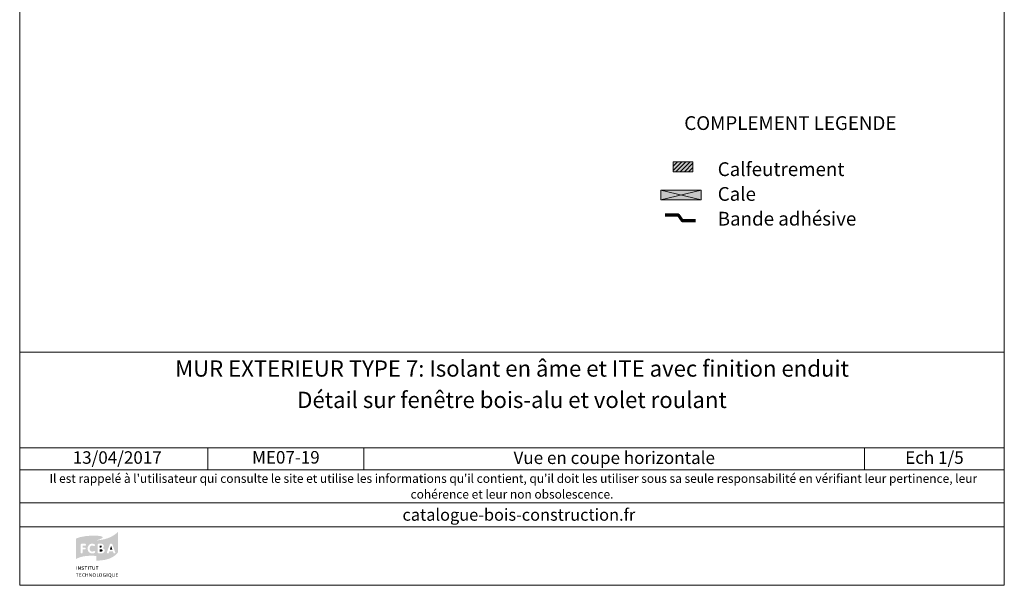
# Model space of a CAD drawing. Units: millimetres. Extents: x 33579 to 34564, y -11507 to -10152.
# Drawn here: x 33579 to 34564, y -11507 to -10941 of the extents above; entities that cross this region are included whole.
import ezdxf

# ---------------------------------------------------------------- set-up
doc = ezdxf.new("R2010")
doc.units = ezdxf.units.MM
doc.header["$LTSCALE"] = 5
doc.layers.add('Ech.1_5', color=7, linetype='Continuous')
doc.styles.add('arial-', font='arial.ttf', dxfattribs={"height": 1})
doc.styles.add('arial-b', font='arialbd.ttf', dxfattribs={"height": 1})
doc.styles.add('arial-i', font='ariali.ttf', dxfattribs={"height": 1})

msp = doc.modelspace()

# ---------------------------------------------------------------- hatches: boundary and pattern name
at = {"layer": 'Ech.1_5', "linetype": 'Continuous', "lineweight": 5, "transparency": 33554687}
msp.add_hatch(color=2, dxfattribs=at).paths.add_polyline_path([(34232.23, -11083.22), (34232.23, -11093.22), (34252.23, -11093.22), (34252.23, -11083.22)])
at = {"layer": 'Ech.1_5', "linetype": 'Continuous', "lineweight": 20, "transparency": 33554687}
h = msp.add_hatch(dxfattribs=at)
h.set_pattern_fill('CwHatchPattern_31', scale=0.15, style=0, pattern_type=2)
h.set_pattern_definition([(45, (0, 0), (-2.12132043, 2.12132043), [])])
h.paths.add_polyline_path([(34232.23, -11083.22), (34232.23, -11093.22), (34252.23, -11093.22), (34252.23, -11083.22)])
at = {"layer": 'Ech.1_5', "linetype": 'Continuous', "lineweight": 20, "true_color": 0xeee5dd, "transparency": 33554687}
msp.add_hatch(color=254, dxfattribs=at).paths.add_polyline_path([(34220.18, -11121.19), (34260.25, -11121.19), (34260.25, -11111.76), (34220.18, -11111.76)])
at = {"layer": 'Ech.1_5', "linetype": 'Continuous', "lineweight": 20, "true_color": 0x008373, "transparency": 33554687}
h = msp.add_hatch(color=136, dxfattribs=at)
h.paths.add_polyline_path([(33655.52, -11481.78), (33658.57, -11481.78), (33663.83, -11481.19), (33668.1, -11479.96), (33671.44, -11478.44), (33673.9, -11476.77), (33675.57, -11475.25), (33676.85, -11473.72), (33677.09, -11473.18), (33677.09, -11452.95), (33676.75, -11453.44), (33674.39, -11455.5), (33670.66, -11457.81), (33667.27, -11459.33), (33663.14, -11460.56), (33658.23, -11461.4), (33655.43, -11461.55), (33655.43, -11481.78)])
h.paths.add_polyline_path([(33663.24, -11473.18), (33662.95, -11473.68), (33662.31, -11474.17), (33661.18, -11474.56), (33660.49, -11474.56), (33657.74, -11474.56), (33657.54, -11474.56), (33657.15, -11474.41), (33656.86, -11474.17), (33656.71, -11473.82), (33656.71, -11465.87), (33656.81, -11465.57), (33656.9, -11465.42), (33657.15, -11465.23), (33657.49, -11465.08), (33660.29, -11465.08), (33660.83, -11465.13), (33661.72, -11465.42), (33662.41, -11466.06), (33662.8, -11466.9), (33662.8, -11467.78), (33662.65, -11468.37), (33662.36, -11468.86), (33661.87, -11469.26), (33661.57, -11469.4), (33662.01, -11469.5), (33662.75, -11469.9), (33663.29, -11470.48), (33663.58, -11471.27), (33663.58, -11472.35)])
h.paths.add_polyline_path([(33672.82, -11474.56), (33672.57, -11474.36), (33672.42, -11474.12), (33672.37, -11473.97), (33671.98, -11472.69), (33668.25, -11472.69), (33667.86, -11473.97), (33667.81, -11474.12), (33667.66, -11474.36), (33667.41, -11474.56), (33667.07, -11474.66), (33666.68, -11474.66), (33666.33, -11474.51), (33666.09, -11474.26), (33665.94, -11473.92), (33665.89, -11473.72), (33665.94, -11473.43), (33665.99, -11473.28), (33668.69, -11466.01), (33668.79, -11465.82), (33669.04, -11465.42), (33669.43, -11465.08), (33669.87, -11464.93), (33670.36, -11464.93), (33670.8, -11465.08), (33671.2, -11465.38), (33671.44, -11465.82), (33671.54, -11466.01), (33674.14, -11473.28), (33674.24, -11473.58), (33674.24, -11473.97), (33674.09, -11474.31), (33673.85, -11474.51), (33673.5, -11474.66), (33673.16, -11474.66)])
at = {"layer": 'Ech.1_5', "linetype": 'Continuous', "lineweight": 20, "true_color": 0x002f63, "transparency": 33554687}
h = msp.add_hatch(color=158, dxfattribs=at)
h.paths.add_polyline_path([(33635.78, -11479.82), (33638.73, -11478.59), (33642.27, -11477.7), (33645.26, -11477.26), (33648.85, -11477.02), (33653.02, -11477.07), (33655.43, -11477.21), (33655.43, -11461.55), (33658.62, -11460.71), (33661.03, -11459.33), (33661.47, -11458.84), (33661.57, -11458.7), (33661.62, -11458.5), (33661.52, -11458.3), (33661.32, -11458.06), (33660.64, -11457.71), (33658.92, -11457.27), (33657, -11457.08), (33654.74, -11456.93), (33650.57, -11456.93), (33645.07, -11457.32), (33639.42, -11458.35), (33635.83, -11459.53), (33635, -11459.97), (33635, -11480.31)])
h.paths.add_polyline_path([(33652.04, -11474.71), (33651.21, -11474.76), (33650.18, -11474.66), (33648.51, -11473.92), (33647.33, -11472.64), (33646.64, -11470.88), (33646.59, -11469.85), (33646.64, -11468.82), (33647.33, -11467.05), (33648.51, -11465.72), (33650.18, -11464.98), (33651.21, -11464.93), (33652.04, -11464.98), (33653.42, -11465.42), (33653.86, -11465.82), (33654.05, -11466.21), (33654.05, -11466.6), (33653.91, -11466.9), (33653.71, -11467.14), (33653.42, -11467.29), (33653.22, -11467.29), (33653.02, -11467.29), (33652.63, -11467.19), (33651.94, -11466.9), (33651.21, -11466.85), (33650.86, -11466.85), (33650.32, -11467), (33649.88, -11467.24), (33649.49, -11467.54), (33649.05, -11468.17), (33648.7, -11469.26), (33648.65, -11469.9), (33648.7, -11470.48), (33649.05, -11471.52), (33649.49, -11472.15), (33649.88, -11472.45), (33650.32, -11472.69), (33650.86, -11472.79), (33651.21, -11472.84), (33651.94, -11472.74), (33652.68, -11472.45), (33653.12, -11472.3), (33653.32, -11472.25), (33653.42, -11472.25), (33653.61, -11472.3), (33653.86, -11472.45), (33654.05, -11472.74), (33654.2, -11473.04), (33654.2, -11473.18), (33654.15, -11473.38), (33654.01, -11473.77), (33653.71, -11474.12), (33653.27, -11474.31)])
h.paths.add_polyline_path([(33641.14, -11474.51), (33640.8, -11474.66), (33640.35, -11474.66), (33640.01, -11474.51), (33639.76, -11474.26), (33639.57, -11473.87), (33639.57, -11465.92), (33639.71, -11465.57), (33640.01, -11465.28), (33640.4, -11465.08), (33640.65, -11465.08), (33644.04, -11465.08), (33644.23, -11465.08), (33644.58, -11465.23), (33644.82, -11465.52), (33644.92, -11465.82), (33644.92, -11466.16), (33644.82, -11466.51), (33644.67, -11466.7), (33644.53, -11466.8), (33644.23, -11466.9), (33644.04, -11466.95), (33641.58, -11466.95), (33641.58, -11468.86), (33643.64, -11468.86), (33643.89, -11468.91), (33644.23, -11469.01), (33644.48, -11469.31), (33644.62, -11469.6), (33644.62, -11469.94), (33644.48, -11470.29), (33644.23, -11470.53), (33643.89, -11470.68), (33643.64, -11470.73), (33641.58, -11470.73), (33641.58, -11473.87), (33641.43, -11474.26)])
at = {"layer": 'Ech.1_5', "linetype": 'Continuous', "lineweight": 20, "true_color": 0x008373, "transparency": 33554687}
for points in [[(33658.67, -11468.86), (33658.67, -11466.85), (33659.75, -11466.85), (33659.95, -11466.85), (33660.34, -11467), (33660.59, -11467.14), (33660.68, -11467.29), (33660.78, -11467.49), (33660.83, -11467.68), (33660.83, -11467.78), (33660.78, -11468.03), (33660.68, -11468.32), (33660.59, -11468.52), (33660.39, -11468.71), (33659.95, -11468.82), (33659.75, -11468.86)], [(33658.67, -11472.84), (33658.67, -11470.63), (33660.1, -11470.63), (33660.44, -11470.63), (33660.98, -11470.78), (33661.27, -11470.98), (33661.37, -11471.12), (33661.52, -11471.42), (33661.52, -11471.66), (33661.52, -11471.96), (33661.37, -11472.25), (33661.22, -11472.45), (33660.98, -11472.64), (33660.54, -11472.79), (33660.29, -11472.84)], [(33668.84, -11470.88), (33670.12, -11467), (33671.39, -11470.88)]]:
    msp.add_hatch(color=136, dxfattribs=at).paths.add_polyline_path(points)
at = {"layer": 'Ech.1_5', "linetype": 'Continuous', "lineweight": 20, "true_color": 0x002f63, "transparency": 33554687}
for points in [[(33635.88, -11497.99), (33635.88, -11495.04), (33634.9, -11495.04), (33634.9, -11494.6), (33637.5, -11494.6), (33637.41, -11495.04), (33636.42, -11495.04), (33636.42, -11497.99)], [(33635.29, -11491.06), (33635.29, -11487.67), (33635.78, -11487.67), (33635.78, -11491.06)], [(33637.01, -11491.06), (33637.01, -11487.67), (33637.6, -11487.67), (33638.68, -11489.49), (33639.03, -11490.08), (33639.12, -11490.28), (33639.07, -11489.83), (33639.07, -11489.39), (33639.03, -11487.67), (33639.52, -11487.67), (33639.52, -11491.06), (33639.03, -11491.06), (33637.95, -11489.24), (33637.7, -11488.9), (33637.45, -11488.36), (33637.45, -11488.66), (33637.5, -11489.29), (33637.5, -11491.06)], [(33638.24, -11497.99), (33638.24, -11494.6), (33640.35, -11494.6), (33640.26, -11495.04), (33638.78, -11495.04), (33638.78, -11496.02), (33640.01, -11496.02), (33640.01, -11496.42), (33638.78, -11496.42), (33638.78, -11497.5), (33640.4, -11497.5), (33640.4, -11497.99)], [(33641.63, -11491.11), (33641.34, -11491.11), (33640.69, -11490.97), (33640.4, -11490.82), (33640.6, -11490.38), (33640.89, -11490.52), (33641.43, -11490.67), (33641.68, -11490.67), (33641.88, -11490.67), (33642.12, -11490.62), (33642.22, -11490.57), (33642.37, -11490.43), (33642.46, -11490.32), (33642.46, -11490.23), (33642.46, -11490.03), (33642.42, -11489.89), (33642.27, -11489.74), (33641.97, -11489.64), (33641.83, -11489.59), (33641.34, -11489.44), (33641.19, -11489.39), (33640.84, -11489.24), (33640.65, -11489), (33640.55, -11488.75), (33640.55, -11488.56), (33640.55, -11488.46), (33640.6, -11488.26), (33640.69, -11488.07), (33640.8, -11487.92), (33641.04, -11487.77), (33641.48, -11487.58), (33641.78, -11487.58), (33642.12, -11487.58), (33642.71, -11487.77), (33642.96, -11487.92), (33642.71, -11488.31), (33642.51, -11488.16), (33642.02, -11488.02), (33641.78, -11488.02), (33641.63, -11488.02), (33641.38, -11488.07), (33641.24, -11488.16), (33641.19, -11488.26), (33641.14, -11488.36), (33641.09, -11488.46), (33641.09, -11488.56), (33641.38, -11488.9), (33641.68, -11489), (33642.12, -11489.1), (33642.32, -11489.15), (33642.71, -11489.34), (33642.81, -11489.44), (33642.91, -11489.54), (33643.05, -11489.89), (33643.05, -11490.03), (33643.05, -11490.18), (33642.96, -11490.43), (33642.86, -11490.67), (33642.66, -11490.87), (33642.51, -11490.92), (33642.32, -11491.01), (33641.88, -11491.11)], [(33642.76, -11498.04), (33642.42, -11497.99), (33641.83, -11497.74), (33641.38, -11497.3), (33641.19, -11496.66), (33641.14, -11496.32), (33641.19, -11495.92), (33641.43, -11495.29), (33641.88, -11494.8), (33642.46, -11494.55), (33642.76, -11494.55), (33643.05, -11494.55), (33643.54, -11494.7), (33643.74, -11494.8), (33643.45, -11495.19), (33643.3, -11495.04), (33642.96, -11494.94), (33642.81, -11494.94), (33642.66, -11494.94), (33642.37, -11495.04), (33642.12, -11495.19), (33641.92, -11495.38), (33641.88, -11495.53), (33641.78, -11495.68), (33641.73, -11496.07), (33641.73, -11496.32), (33641.73, -11496.66), (33641.88, -11497.11), (33642.02, -11497.25), (33642.17, -11497.45), (33642.61, -11497.6), (33642.81, -11497.6), (33643, -11497.6), (33643.4, -11497.5), (33643.54, -11497.4), (33643.79, -11497.74), (33643.59, -11497.89), (33643.05, -11497.99)], [(33644.62, -11491.06), (33644.62, -11488.12), (33643.64, -11488.12), (33643.64, -11487.67), (33646.2, -11487.67), (33646.15, -11488.12), (33645.12, -11488.12), (33645.12, -11491.06)], [(33644.48, -11497.99), (33644.48, -11494.6), (33645.02, -11494.6), (33645.02, -11495.97), (33646.54, -11495.97), (33646.54, -11494.6), (33647.03, -11494.6), (33647.03, -11497.99), (33646.54, -11497.99), (33646.54, -11496.42), (33645.02, -11496.42), (33645.02, -11497.99)], [(33646.98, -11491.06), (33646.98, -11487.67), (33647.52, -11487.67), (33647.52, -11491.06)], [(33648.21, -11497.99), (33648.21, -11494.6), (33648.8, -11494.6), (33649.88, -11496.42), (33650.22, -11497), (33650.32, -11497.25), (33650.27, -11496.76), (33650.27, -11496.27), (33650.27, -11494.6), (33650.76, -11494.6), (33650.76, -11497.99), (33650.22, -11497.99), (33649.14, -11496.17), (33648.9, -11495.83), (33648.65, -11495.29), (33648.7, -11495.58), (33648.7, -11496.27), (33648.75, -11497.99)], [(33649.29, -11491.06), (33649.29, -11488.12), (33648.31, -11488.12), (33648.31, -11487.67), (33650.86, -11487.67), (33650.81, -11488.12), (33649.83, -11488.12), (33649.83, -11491.06)], [(33652.78, -11491.11), (33652.53, -11491.11), (33652.14, -11491.01), (33651.84, -11490.87), (33651.65, -11490.62), (33651.6, -11490.52), (33651.55, -11490.38), (33651.5, -11490.08), (33651.5, -11487.67), (33651.99, -11487.67), (33651.99, -11489.69), (33651.99, -11490.08), (33652.04, -11490.28), (33652.24, -11490.52), (33652.38, -11490.62), (33652.63, -11490.67), (33652.78, -11490.67), (33652.97, -11490.67), (33653.22, -11490.57), (33653.37, -11490.47), (33653.46, -11490.32), (33653.51, -11490.03), (33653.51, -11487.67), (33654.05, -11487.67), (33654.05, -11489.83), (33654.05, -11490.18), (33653.96, -11490.52), (33653.86, -11490.72), (33653.76, -11490.77), (33653.66, -11490.87), (33653.46, -11491.01), (33653.07, -11491.11)], [(33653.32, -11498.04), (33653.32, -11497.65), (33653.51, -11497.65), (33653.76, -11497.55), (33653.96, -11497.45), (33654.1, -11497.25), (33654.15, -11497.15), (33654.25, -11496.86), (33654.25, -11496.37), (33654.25, -11496.02), (33654.2, -11495.58), (33654.1, -11495.38), (33654.05, -11495.29), (33653.86, -11495.14), (33653.66, -11495.04), (33653.42, -11494.94), (33653.27, -11494.94), (33653.02, -11494.99), (33652.73, -11495.09), (33652.58, -11495.24), (33652.43, -11495.43), (33652.34, -11495.92), (33652.34, -11496.22), (33652.34, -11496.56), (33652.48, -11497.11), (33652.58, -11497.3), (33652.78, -11497.5), (33653.07, -11497.65), (33653.32, -11497.65), (33653.32, -11498.04), (33652.97, -11497.99), (33652.53, -11497.89), (33652.29, -11497.69), (33652.19, -11497.6), (33651.99, -11497.3), (33651.8, -11496.66), (33651.75, -11496.27), (33651.8, -11495.88), (33651.99, -11495.24), (33652.29, -11494.89), (33652.53, -11494.7), (33652.92, -11494.55), (33653.27, -11494.55), (33653.71, -11494.55), (33654.15, -11494.75), (33654.4, -11494.94), (33654.5, -11495.09), (33654.69, -11495.29), (33654.84, -11495.92), (33654.84, -11496.32), (33654.84, -11496.71), (33654.69, -11497.3), (33654.5, -11497.5), (33654.4, -11497.65), (33654.15, -11497.84), (33653.71, -11497.99)], [(33655.82, -11491.06), (33655.82, -11488.12), (33654.84, -11488.12), (33654.84, -11487.67), (33657.4, -11487.67), (33657.35, -11488.12), (33656.36, -11488.12), (33656.36, -11491.06)], [(33655.87, -11497.99), (33655.87, -11494.6), (33656.36, -11494.6), (33656.36, -11497.55), (33657.84, -11497.55), (33657.79, -11497.99)], [(33659.56, -11498.04), (33659.6, -11497.65), (33659.75, -11497.65), (33660, -11497.55), (33660.19, -11497.45), (33660.34, -11497.25), (33660.39, -11497.15), (33660.49, -11496.86), (33660.54, -11496.37), (33660.54, -11496.02), (33660.44, -11495.58), (33660.34, -11495.38), (33660.29, -11495.29), (33660.14, -11495.14), (33659.9, -11495.04), (33659.65, -11494.94), (33659.51, -11494.94), (33659.31, -11494.99), (33658.97, -11495.09), (33658.82, -11495.24), (33658.67, -11495.43), (33658.57, -11495.92), (33658.57, -11496.22), (33658.57, -11496.56), (33658.72, -11497.11), (33658.82, -11497.3), (33659.02, -11497.5), (33659.31, -11497.65), (33659.6, -11497.65), (33659.56, -11498.04), (33659.21, -11497.99), (33658.82, -11497.89), (33658.57, -11497.69), (33658.43, -11497.6), (33658.23, -11497.3), (33658.03, -11496.66), (33657.98, -11496.27), (33658.03, -11495.88), (33658.23, -11495.24), (33658.52, -11494.89), (33658.77, -11494.7), (33659.16, -11494.55), (33659.56, -11494.55), (33659.95, -11494.55), (33660.39, -11494.75), (33660.64, -11494.94), (33660.73, -11495.09), (33660.93, -11495.29), (33661.08, -11495.92), (33661.13, -11496.32), (33661.08, -11496.71), (33660.93, -11497.3), (33660.78, -11497.5), (33660.64, -11497.65), (33660.39, -11497.84), (33659.95, -11497.99)], [(33663.58, -11498.04), (33663.19, -11497.99), (33662.6, -11497.74), (33662.36, -11497.55), (33662.26, -11497.45), (33662.06, -11497.15), (33661.91, -11496.66), (33661.87, -11496.27), (33661.91, -11495.78), (33662.11, -11495.24), (33662.36, -11494.94), (33662.5, -11494.84), (33662.75, -11494.7), (33663.24, -11494.55), (33663.49, -11494.55), (33663.78, -11494.55), (33664.32, -11494.75), (33664.57, -11494.94), (33664.32, -11495.24), (33664.12, -11495.14), (33663.78, -11494.99), (33663.53, -11494.99), (33663.34, -11494.99), (33663.04, -11495.04), (33662.85, -11495.19), (33662.65, -11495.34), (33662.6, -11495.43), (33662.5, -11495.83), (33662.45, -11496.32), (33662.45, -11496.71), (33662.65, -11497.15), (33662.85, -11497.4), (33662.95, -11497.45), (33663.09, -11497.5), (33663.44, -11497.6), (33663.58, -11497.65), (33663.78, -11497.6), (33664.07, -11497.55), (33664.17, -11497.5), (33664.17, -11496.61), (33663.44, -11496.61), (33663.34, -11496.17), (33664.66, -11496.17), (33664.66, -11497.74), (33664.42, -11497.89), (33663.88, -11497.99)], [(33665.7, -11497.99), (33665.7, -11494.6), (33666.19, -11494.6), (33666.19, -11497.99)], [(33670.51, -11498.73), (33670.31, -11498.68), (33670.02, -11498.58), (33669.23, -11498.14), (33668.94, -11498.04), (33668.94, -11497.65), (33669.18, -11497.55), (33669.38, -11497.45), (33669.53, -11497.25), (33669.58, -11497.15), (33669.72, -11496.86), (33669.72, -11496.37), (33669.72, -11496.02), (33669.63, -11495.58), (33669.48, -11495.29), (33669.28, -11495.14), (33669.09, -11495.04), (33668.84, -11494.94), (33668.69, -11494.94), (33668.49, -11494.99), (33668.2, -11495.09), (33668, -11495.24), (33667.86, -11495.43), (33667.76, -11495.92), (33667.76, -11496.22), (33667.76, -11496.51), (33667.86, -11497.05), (33668.05, -11497.35), (33668.2, -11497.5), (33668.4, -11497.6), (33668.64, -11497.65), (33668.94, -11497.65), (33668.94, -11498.04), (33668.4, -11497.99), (33668, -11497.89), (33667.76, -11497.69), (33667.66, -11497.6), (33667.41, -11497.3), (33667.22, -11496.66), (33667.22, -11496.27), (33667.22, -11495.88), (33667.41, -11495.24), (33667.71, -11494.89), (33667.95, -11494.7), (33668.4, -11494.55), (33668.74, -11494.55), (33668.94, -11494.55), (33669.28, -11494.65), (33669.72, -11494.84), (33669.97, -11495.09), (33670.12, -11495.29), (33670.26, -11495.92), (33670.31, -11496.32), (33670.26, -11496.71), (33670.12, -11497.3), (33669.97, -11497.5), (33669.77, -11497.74), (33669.58, -11497.84), (33669.92, -11497.99), (33670.36, -11498.28), (33670.61, -11498.38), (33670.71, -11498.38), (33670.9, -11498.38), (33670.75, -11498.73)], [(33672.47, -11498.04), (33672.23, -11498.04), (33671.83, -11497.94), (33671.59, -11497.79), (33671.39, -11497.6), (33671.34, -11497.45), (33671.25, -11497.35), (33671.2, -11497), (33671.2, -11494.6), (33671.74, -11494.6), (33671.74, -11496.61), (33671.74, -11497), (33671.79, -11497.2), (33671.93, -11497.4), (33672.13, -11497.55), (33672.37, -11497.6), (33672.47, -11497.6), (33672.72, -11497.6), (33672.96, -11497.5), (33673.11, -11497.4), (33673.21, -11497.25), (33673.26, -11496.96), (33673.26, -11494.6), (33673.8, -11494.6), (33673.8, -11496.76), (33673.8, -11497.11), (33673.7, -11497.45), (33673.55, -11497.65), (33673.46, -11497.74), (33673.41, -11497.79), (33673.16, -11497.89), (33672.82, -11498.04)], [(33674.93, -11497.99), (33674.93, -11494.6), (33677.04, -11494.6), (33676.94, -11495.04), (33675.42, -11495.04), (33675.42, -11496.02), (33676.7, -11496.02), (33676.7, -11496.42), (33675.47, -11496.42), (33675.47, -11497.5), (33677.09, -11497.5), (33677.09, -11497.99)]]:
    msp.add_hatch(color=158, dxfattribs=at).paths.add_polyline_path(points)

# ---------------------------------------------------------------- linework, layer by layer
at = {"layer": 'Ech.1_5', "color": 190, "linetype": 'Continuous', "lineweight": 15}
for p, q in [((33766.87, -11369.13), (33766.87, -11391.13)), ((33923.03, -11369.13), (33923.03, -11391.13)), ((34423.87, -11369.13), (34423.87, -11391.13))]:
    msp.add_line(p, q, dxfattribs=at)
for points in [[(34563.67, -10151.54), (33578.67, -10151.54), (33578.67, -11506.54), (34563.67, -11506.54), (34563.67, -10151.54)], [(34220.18, -11121.19), (34260.25, -11121.19), (34260.25, -11111.76), (34220.18, -11111.76), (34220.18, -11121.19)], [(34260.25, -11111.76), (34220.18, -11121.19), (34220.18, -11111.76), (34260.25, -11121.19)], [(33578.67, -11273.61), (34563.67, -11273.61), (34563.67, -11506.54), (33578.67, -11506.54), (33578.67, -11273.61)], [(34563.67, -11369.13), (33578.67, -11369.13), (33578.67, -11273.61), (34563.67, -11273.61), (34563.67, -11369.13)], [(34563.67, -11391.13), (33578.67, -11391.13), (33578.67, -11369.13), (34563.67, -11369.13), (34563.67, -11391.13)], [(34563.67, -11448), (33578.67, -11448), (33578.67, -11424.27), (34563.67, -11424.27), (34563.67, -11448)]]:
    msp.add_lwpolyline(points, dxfattribs=at)
at = {"layer": 'Ech.1_5', "color": 7, "linetype": 'Continuous', "lineweight": 5}
msp.add_lwpolyline([(34232.23, -11083.22), (34232.23, -11093.22), (34252.23, -11093.22), (34252.23, -11083.22), (34232.23, -11083.22)], dxfattribs=at)
at = {"layer": 'Ech.1_5', "color": 3, "lineweight": 70}
msp.add_lwpolyline([(34254.75, -11142.12), (34241.76, -11142.12), (34237.83, -11136.44), (34224.35, -11136.44)], dxfattribs=at)

# ---------------------------------------------------------------- texts
at = {"layer": 'Ech.1_5', "color": 190, "linetype": 'Continuous'}
for s, height, style, p in [('13/04/2017', 12.5, 'arial-', (33631.7, -11385.09)), ('catalogue-bois-construction.fr', 12, 'arial-i', (33961.62, -11442.01))]:
    msp.add_text(s, height=height, dxfattribs=dict(at, style=style)).set_placement(p)
at = {"layer": 'Ech.1_5', "color": 200, "linetype": 'Continuous', "true_color": 0xa800ff, "attachment_point": 2, "line_spacing_factor": 1.08}
for s, insert, char_height, width, style in [('{\\fArial|b1|i0;\\W1.000000;\\H16.250000;\\c16711848;MUR EXTERIEUR TYPE 7: Isolant en âme et ITE avec finition enduit}', (34071.17, -11281.74), 16.25, 968.75, 'arial-b'), ("{\\fArial|b0|i1;\\W1.000000;\\H8.750000;\\c16711848; Il est rappelé à l'utilisateur qui consulte le site et utilise les informations qu'il contient, qu'il doit les utiliser sous sa seule responsabilité en vérifiant leur pertinence, leur cohérence et leur non obsolescence.}", (34071.17, -11395.4), 8.75, 976.25, 'arial-i')]:
    msp.add_mtext(s, dxfattribs=dict(at, insert=insert, char_height=char_height, width=width, style=style))
at = {"layer": 'Ech.1_5', "color": 4, "linetype": 'Continuous', "true_color": 0x00ffff, "attachment_point": 2, "line_spacing_factor": 1.08, "style": 'arial-'}
for s, insert, char_height, width in [('{\\fArial|b0|i0;\\W1.000000;\\H16.250000;\\c16711848;Détail sur fenêtre bois-alu et volet roulant}', (34071.17, -11313.09), 16.25, 968.75), ('{\\fArial|b0|i0;\\W1.000000;\\H12.500000;\\c16711848;ME07-19}', (33844.95, -11372.38), 12.5, 143.6552), ('{\\fArial|b0|i0;\\W1.000000;\\H12.500000;\\c16711848;Vue en coupe horizontale}', (34173.45, -11372.82), 12.5, 488.3429), ('{\\fArial|b0|i0;\\W1.000000;\\H12.500000;\\c16711848;Ech 1/5 }', (34493.77, -11372.65), 12.5, 127.2973)]:
    msp.add_mtext(s, dxfattribs=dict(at, insert=insert, char_height=char_height, width=width))

# ---------------------------------------------------------------- next in the draw order: texts
at = {"layer": 'Ech.1_5', "color": 4, "linetype": 'Continuous', "true_color": 0x00ffff, "char_height": 13.75, "attachment_point": 1, "line_spacing_factor": 1.08, "bg_fill": 3, "box_fill_scale": 1.5, "bg_fill_color": 9, "bg_fill_true_color": 13158600, "bg_fill_transparency": 33554687}
for s, insert, width, style in [('{\\fArial|b1|i0;\\W1.000000;\\H13.750000;\\c16711848;COMPLEMENT LEGENDE}', (34243.51, -11037.67), 229.0996, 'arial-b'), ('{\\fArial|b0|i0;\\W1.000000;\\H13.750000;\\c16711848;Calfeutrement }\\P{\\fArial|b0|i0;\\W1.000000;\\H13.750000;\\c16711848;Cale}\\P{\\fArial|b0|i0;\\W1.000000;\\H13.750000;\\c16711848;Bande adhésive}', (34276.98, -11083.74), 193.8488, 'arial-')]:
    msp.add_mtext(s, dxfattribs=dict(at, insert=insert, width=width, style=style))

doc.saveas('drawing.dxf')
